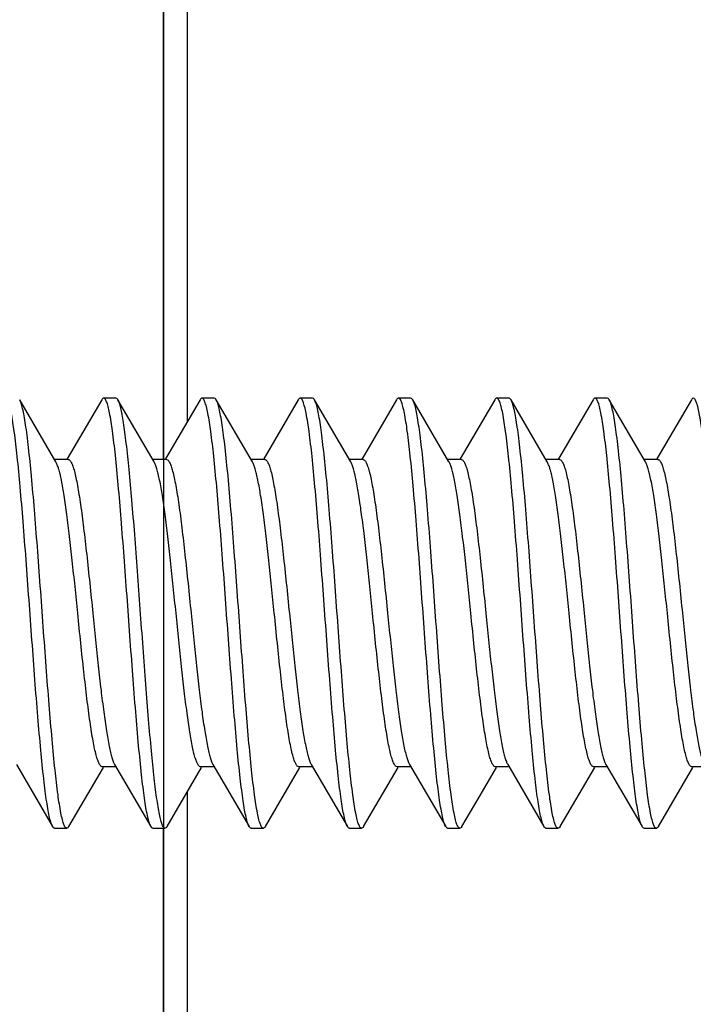
# Model space of a CAD drawing. Units: millimetres. Extents: x -89 to 174, y -101 to 85.
# Drawn here: x 142 to 147, y -49 to -41 of the extents above; entities that cross this region are included whole.
import ezdxf

# ---------------------------------------------------------------- set-up
doc = ezdxf.new("R2010")
doc.units = ezdxf.units.MM
doc.header["$LTSCALE"] = 16.335
doc.layers.get('0').update_dxf_attribs({"linetype": 'CONTINUOUS'})
doc.styles.get("Standard").update_dxf_attribs({"font": 'txt', "width": 0.8})
doc.dimstyles.new('DIMSTYLE_2', dxfattribs={"dimtxt": 3, "dimasz": 3, "dimexe": 0.18, "dimexo": 0.0625, "dimgap": 0.09, "dimtad": 1, "dimdsep": 46, "dimtxsty": 'STANDARD', "dimblk": '_FILLED', "dimblk1": '_FILLED', "dimblk2": '_FILLED', "dimcen": 0.09, "dimadec": 0, "dimazin": 0, "dimtfac": 1, "dimtofl": 0, "dimtmove": 0, "dimatfit": 3, "dimldrblk": '_FILLED', "dimfxl": 1, "dimtolj": 1, "dimarcsym": 0})

# ---------------------------------------------------------------- blocks, each defined once
blk = doc.blocks.new('_FILLED')
at = {"color": 0, "linetype": 'BYBLOCK'}
blk.add_solid([(0, 0), (-1, 0.3167), (-1, -0.3167)], dxfattribs=at)
blk = doc.blocks.new('*D4')
at = {"color": 7, "linetype": 'CONTINUOUS'}
for p, q in [((154.9744, 48.7247), (154.9744, -100.9805)), ((142.9744, 38.7161), (142.9744, -100.9805)), ((142.9744, -99.4805), (148.9744, -99.4805)), ((154.9744, -99.4805), (148.9744, -99.4805))]:
    blk.add_line(p, q, dxfattribs=at)
at = {"color": 7, "linetype": 'CONTINUOUS', "xscale": 3, "yscale": 3, "zscale": 3, "rotation": 180}
blk.add_blockref('_FILLED', (142.9744, -99.4805), dxfattribs=at)
at = {"color": 7, "linetype": 'CONTINUOUS', "xscale": 3, "yscale": 3, "zscale": 3}
blk.add_blockref('_FILLED', (154.9744, -99.4805), dxfattribs=at)

msp = doc.modelspace()

# ---------------------------------------------------------------- linework, layer by layer
at = {"color": 253, "linetype": 'CONTINUOUS'}
for p, q in [((143.1709, -43.9397), (143.1709, 5.5918)), ((143.1709, -77.6771), (143.1709, -46.9521))]:
    msp.add_line(p, q, dxfattribs=at)
at = {"color": 7, "linetype": 'CONTINUOUS'}
for p, q in [((142.9744, -44.2524), (142.9744, 5.2914)), ((142.0988, -44.2715), (141.8039, -43.7662)), ((142.472, -43.7662), (142.191, -44.2476)), ((142.5879, -43.7524), (142.4879, -43.7524)), ((142.8988, -44.2715), (142.6039, -43.7662)), ((143.272, -43.7662), (142.991, -44.2476)), ((143.3879, -43.7524), (143.2879, -43.7524)), ((143.6988, -44.2715), (143.4039, -43.7662)), ((144.072, -43.7662), (143.791, -44.2476)), ((144.1879, -43.7524), (144.0879, -43.7524)), ((144.4988, -44.2715), (144.2039, -43.7662)), ((144.872, -43.7662), (144.591, -44.2476)), ((144.9879, -43.7524), (144.8879, -43.7524)), ((145.2988, -44.2715), (145.0039, -43.7662)), ((145.672, -43.7662), (145.391, -44.2476)), ((145.7879, -43.7524), (145.6879, -43.7524)), ((146.0988, -44.2715), (145.8039, -43.7662)), ((146.472, -43.7662), (146.191, -44.2476)), ((146.5879, -43.7524), (146.4879, -43.7524)), ((146.8988, -44.2715), (146.6039, -43.7662)), ((147.272, -43.7662), (146.991, -44.2476)), ((142.1992, -44.2524), (142.0877, -44.2524)), ((142.9992, -44.2524), (142.8877, -44.2524)), ((143.7992, -44.2524), (143.6877, -44.2524)), ((144.5992, -44.2524), (144.4877, -44.2524)), ((145.3992, -44.2524), (145.2877, -44.2524)), ((146.1992, -44.2524), (146.0877, -44.2524)), ((146.9992, -44.2524), (146.8877, -44.2524)), ((141.777, -46.7334), (142.072, -47.2387)), ((142.2039, -47.2387), (142.4849, -46.7573)), ((142.5882, -46.7524), (142.4766, -46.7524)), ((142.577, -46.7334), (142.872, -47.2387)), ((143.0039, -47.2387), (143.2849, -46.7573)), ((143.2766, -46.7524), (143.2731, -46.752)), ((143.3882, -46.7524), (143.2766, -46.7524)), ((143.377, -46.7334), (143.672, -47.2387)), ((143.8039, -47.2387), (144.0849, -46.7573)), ((144.1882, -46.7524), (144.0766, -46.7524)), ((144.177, -46.7334), (144.472, -47.2387)), ((144.6039, -47.2387), (144.8849, -46.7573)), ((144.9882, -46.7524), (144.8766, -46.7524)), ((144.977, -46.7334), (145.272, -47.2387)), ((145.5434, -46.9992), (145.6849, -46.7573)), ((145.7882, -46.7524), (145.6766, -46.7524)), ((145.777, -46.7334), (146.072, -47.2387)), ((146.2039, -47.2387), (146.4849, -46.7573)), ((146.5882, -46.7524), (146.4766, -46.7524)), ((146.577, -46.7334), (146.872, -47.2387)), ((147.0039, -47.2387), (147.2849, -46.7573)), ((147.3882, -46.7524), (147.2766, -46.7524)), ((145.4039, -47.2387), (145.5434, -46.9992)), ((142.0879, -47.2524), (142.1879, -47.2524)), ((142.8879, -47.2524), (142.8844, -47.2518)), ((142.8879, -47.2524), (142.9844, -47.2524)), ((142.9744, -79.4769), (142.9744, -47.2524)), ((142.9879, -47.2524), (142.9844, -47.2518)), ((143.6879, -47.2524), (143.7879, -47.2524)), ((144.4879, -47.2524), (144.5879, -47.2524)), ((145.272, -47.2387), (145.2697, -47.2345)), ((145.2879, -47.2524), (145.3879, -47.2524)), ((146.0879, -47.2524), (146.1879, -47.2524)), ((146.872, -47.2387), (146.8684, -47.232)), ((146.8879, -47.2524), (146.9879, -47.2524))]:
    msp.add_line(p, q, dxfattribs=at)
msp.add_arc((143.7401, -47.1991), 0.0788, 208.68141, 210.16979, dxfattribs=at)
for points, knots in [([(142.072, -47.2387), (142.0668, -47.2299), (142.0579, -47.206), (142.0464, -47.1624), (142.0347, -47.1042), (142.023, -47.0318), (142.0111, -46.9459), (141.9944, -46.8067), (141.9742, -46.6052), (141.9507, -46.336), (141.9272, -46.0372), (141.9037, -45.7195), (141.8801, -45.3941), (141.8565, -45.0726), (141.833, -44.7662), (141.8095, -44.486), (141.7863, -44.2417), (141.7632, -44.042), (141.743, -43.9068), (141.727, -43.8325), (141.7184, -43.8019), (141.7126, -43.7845), (141.7066, -43.7707), (141.7001, -43.7593), (141.6927, -43.7525), (141.6879, -43.7525)], [0, 0, 0, 0, 0.008733, 0.021547, 0.038442, 0.059326, 0.084032, 0.112362, 0.178886, 0.256594, 0.342765, 0.434368, 0.528177, 0.620885, 0.709226, 0.790091, 0.860643, 0.918425, 0.961469, 0.977026, 0.983269, 0.988489, 0.992699, 0.995938, 1, 1, 1, 1]), ([(142.1879, -47.2524), (142.1832, -47.2524), (142.1757, -47.2456), (142.1692, -47.2342), (142.1633, -47.2204), (142.1574, -47.203), (142.1488, -47.1724), (142.1328, -47.098), (142.1127, -46.9629), (142.0896, -46.7632), (142.0663, -46.5189), (142.0429, -46.2387), (142.0193, -45.9323), (141.9958, -45.6108), (141.9722, -45.2854), (141.9486, -44.9677), (141.9251, -44.6689), (141.9017, -44.3996), (141.8814, -44.1982), (141.8647, -44.059), (141.8529, -43.9731), (141.8411, -43.9007), (141.8295, -43.8425), (141.818, -43.7989), (141.809, -43.775), (141.8039, -43.7662)], [0, 0, 0, 0, 0.004064, 0.007302, 0.01151, 0.01673, 0.022975, 0.038531, 0.081576, 0.139358, 0.20991, 0.290775, 0.379115, 0.471823, 0.565631, 0.657234, 0.743405, 0.821113, 0.887637, 0.915966, 0.940674, 0.961555, 0.978453, 0.991264, 1, 1, 1, 1]), ([(142.4879, -43.7525), (142.4866, -43.7525), (142.4827, -43.7534), (142.477, -43.7583), (142.4737, -43.7632), (142.472, -43.7662)], [0, 0, 0, 0, 0.186757, 0.529497, 1, 1, 1, 1]), ([(142.8673, -47.2296), (142.8624, -47.2187), (142.8536, -47.1915), (142.8422, -47.143), (142.8306, -47.0804), (142.819, -47.0043), (142.8073, -46.9151), (142.7908, -46.7726), (142.7708, -46.5686), (142.7476, -46.2979), (142.7244, -45.9997), (142.7011, -45.6843), (142.6778, -45.3626), (142.6545, -45.0457), (142.6312, -44.7446), (142.6081, -44.4698), (142.5851, -44.2305), (142.5623, -44.0352), (142.5424, -43.9032), (142.5265, -43.8305), (142.5181, -43.8007), (142.5123, -43.7837), (142.5064, -43.7703), (142.4999, -43.7591), (142.4926, -43.7525), (142.4879, -43.7525)], [0, 0, 0, 0, 0.010184, 0.024381, 0.042546, 0.064567, 0.090264, 0.119437, 0.187185, 0.265516, 0.35175, 0.442927, 0.535912, 0.627506, 0.71456, 0.794083, 0.863355, 0.920021, 0.962202, 0.977446, 0.983563, 0.988679, 0.992808, 0.995991, 1, 1, 1, 1]), ([(142.6039, -43.7662), (142.6027, -43.7641), (142.599, -43.7582), (142.5927, -43.7525), (142.5879, -43.7525)], [0, 0, 0, 0, 0.336054, 1, 1, 1, 1]), ([(142.9673, -47.2296), (142.9627, -47.2192), (142.9542, -47.1935), (142.9433, -47.148), (142.9322, -47.0895), (142.921, -47.0184), (142.9098, -46.9352), (142.894, -46.8024), (142.8748, -46.6118), (142.8526, -46.3582), (142.8303, -46.0775), (142.808, -45.7785), (142.7856, -45.4708), (142.7633, -45.1641), (142.7409, -44.8681), (142.7187, -44.5922), (142.6965, -44.3452), (142.6773, -44.1611), (142.6614, -44.0342), (142.6502, -43.9559), (142.6391, -43.8899), (142.6281, -43.8366), (142.6172, -43.7965), (142.6087, -43.7745), (142.6039, -43.7662)], [0, 0, 0, 0, 0.009735, 0.023176, 0.040286, 0.060973, 0.085085, 0.112448, 0.176054, 0.249819, 0.331427, 0.418309, 0.507724, 0.596849, 0.682869, 0.763072, 0.834935, 0.896205, 0.922259, 0.944989, 0.964224, 0.979843, 0.99176, 1, 1, 1, 1]), ([(143.2879, -43.7525), (143.2866, -43.7525), (143.2827, -43.7534), (143.277, -43.7583), (143.2737, -43.7632), (143.272, -43.7662)], [0, 0, 0, 0, 0.186788, 0.52963, 1, 1, 1, 1]), ([(143.671, -47.2369), (143.6659, -47.2276), (143.6569, -47.203), (143.6455, -47.1584), (143.6338, -47.0992), (143.6221, -47.026), (143.6103, -46.9394), (143.5936, -46.7994), (143.5734, -46.5974), (143.5501, -46.3278), (143.5266, -46.0291), (143.5031, -45.7119), (143.4796, -45.3873), (143.4561, -45.0668), (143.4326, -44.7616), (143.4092, -44.4825), (143.386, -44.2392), (143.363, -44.0405), (143.3429, -43.906), (143.3269, -43.832), (143.3184, -43.8016), (143.3125, -43.7843), (143.3065, -43.7706), (143.3001, -43.7593), (143.2927, -43.7524), (143.2879, -43.7525)], [0, 0, 0, 0, 0.009047, 0.022161, 0.039335, 0.060465, 0.08539, 0.113903, 0.180696, 0.258542, 0.344729, 0.43624, 0.52987, 0.622335, 0.710394, 0.790965, 0.861236, 0.918773, 0.961629, 0.977119, 0.983335, 0.98853, 0.992721, 0.995949, 1, 1, 1, 1]), ([(143.4039, -43.7662), (143.4027, -43.7641), (143.399, -43.7582), (143.3927, -43.7524), (143.3879, -43.7525)], [0, 0, 0, 0, 0.336031, 1, 1, 1, 1]), ([(143.7879, -47.2524), (143.7832, -47.2524), (143.7757, -47.2456), (143.7692, -47.2342), (143.7633, -47.2204), (143.7574, -47.203), (143.7488, -47.1724), (143.7328, -47.098), (143.7126, -46.9629), (143.6896, -46.7632), (143.6663, -46.5189), (143.6429, -46.2387), (143.6193, -45.9323), (143.5958, -45.6108), (143.5722, -45.2854), (143.5486, -44.9677), (143.5251, -44.6689), (143.5017, -44.3996), (143.4814, -44.1982), (143.4647, -44.059), (143.4529, -43.9731), (143.4411, -43.9007), (143.4295, -43.8425), (143.418, -43.7989), (143.409, -43.775), (143.4039, -43.7662)], [0, 0, 0, 0, 0.004062, 0.007303, 0.011512, 0.01673, 0.022973, 0.038532, 0.081577, 0.139358, 0.20991, 0.290774, 0.379115, 0.471823, 0.565632, 0.657235, 0.743407, 0.821115, 0.887639, 0.915967, 0.940675, 0.961557, 0.978454, 0.991266, 1, 1, 1, 1]), ([(144.0879, -43.7524), (144.0866, -43.7524), (144.0827, -43.7534), (144.077, -43.7583), (144.0737, -43.7632), (144.072, -43.7662)], [0, 0, 0, 0, 0.186749, 0.529637, 1, 1, 1, 1]), ([(144.472, -47.2387), (144.4668, -47.2299), (144.4579, -47.206), (144.4464, -47.1624), (144.4347, -47.1042), (144.423, -47.0318), (144.4111, -46.9459), (144.3944, -46.8067), (144.3742, -46.6052), (144.3507, -46.336), (144.3272, -46.0372), (144.3037, -45.7195), (144.2801, -45.3941), (144.2565, -45.0726), (144.233, -44.7662), (144.2095, -44.486), (144.1863, -44.2417), (144.1632, -44.042), (144.143, -43.9068), (144.127, -43.8325), (144.1184, -43.8019), (144.1126, -43.7845), (144.1066, -43.7707), (144.1001, -43.7593), (144.0927, -43.7524), (144.0879, -43.7524)], [0, 0, 0, 0, 0.008736, 0.021547, 0.038445, 0.059325, 0.084035, 0.112362, 0.178887, 0.256595, 0.342766, 0.434369, 0.528177, 0.620885, 0.709225, 0.79009, 0.860642, 0.918424, 0.961469, 0.977025, 0.98327, 0.988489, 0.992697, 0.995937, 1, 1, 1, 1]), ([(144.2039, -43.7662), (144.2027, -43.7641), (144.199, -43.7583), (144.1927, -43.7524), (144.1879, -43.7524)], [0, 0, 0, 0, 0.335896, 1, 1, 1, 1]), ([(144.5879, -47.2524), (144.5832, -47.2524), (144.5757, -47.2456), (144.5692, -47.2342), (144.5633, -47.2204), (144.5574, -47.203), (144.5488, -47.1724), (144.5328, -47.098), (144.5126, -46.9629), (144.4896, -46.7632), (144.4663, -46.5189), (144.4429, -46.2387), (144.4193, -45.9323), (144.3958, -45.6108), (144.3722, -45.2854), (144.3486, -44.9677), (144.3251, -44.6689), (144.3017, -44.3996), (144.2814, -44.1982), (144.2647, -44.059), (144.2529, -43.9731), (144.2411, -43.9007), (144.2295, -43.8425), (144.218, -43.7989), (144.209, -43.775), (144.2039, -43.7662)], [0, 0, 0, 0, 0.004061, 0.007302, 0.011512, 0.016731, 0.022973, 0.038532, 0.081576, 0.139357, 0.209909, 0.290774, 0.379115, 0.471823, 0.565632, 0.657236, 0.743406, 0.821114, 0.887638, 0.915968, 0.940674, 0.961558, 0.978453, 0.991267, 1, 1, 1, 1]), ([(144.8879, -43.7524), (144.8866, -43.7524), (144.8827, -43.7534), (144.877, -43.7583), (144.8737, -43.7632), (144.872, -43.7662)], [0, 0, 0, 0, 0.186676, 0.529533, 1, 1, 1, 1]), ([(145.2697, -47.2345), (145.2647, -47.2247), (145.2558, -47.1992), (145.2443, -47.1532), (145.2327, -47.0928), (145.221, -47.0186), (145.2093, -46.931), (145.1927, -46.7902), (145.1725, -46.5875), (145.1492, -46.3174), (145.1258, -46.0189), (145.1024, -45.7023), (145.079, -45.3787), (145.0555, -45.0594), (145.0321, -44.7557), (145.0088, -44.478), (144.9857, -44.2362), (144.9628, -44.0387), (144.9427, -43.905), (144.9268, -43.8315), (144.9183, -43.8013), (144.9124, -43.7841), (144.9065, -43.7705), (144.9, -43.7592), (144.8927, -43.7525), (144.8879, -43.7524)], [0, 0, 0, 0, 0.009444, 0.022933, 0.040456, 0.061895, 0.087092, 0.115836, 0.182964, 0.260981, 0.347185, 0.43858, 0.531984, 0.624145, 0.711852, 0.792057, 0.861979, 0.919211, 0.961831, 0.977231, 0.983414, 0.988584, 0.992752, 0.995962, 1, 1, 1, 1]), ([(145.0039, -43.7662), (145.0027, -43.7641), (144.999, -43.7583), (144.9927, -43.7525), (144.9879, -43.7524)], [0, 0, 0, 0, 0.335816, 1, 1, 1, 1]), ([(145.3879, -47.2524), (145.3832, -47.2524), (145.3757, -47.2456), (145.3692, -47.2342), (145.3633, -47.2204), (145.3574, -47.203), (145.3488, -47.1724), (145.3328, -47.098), (145.3127, -46.9629), (145.2896, -46.7632), (145.2663, -46.5189), (145.2429, -46.2387), (145.2193, -45.9323), (145.1958, -45.6108), (145.1722, -45.2854), (145.1486, -44.9677), (145.1251, -44.6689), (145.1017, -44.3996), (145.0814, -44.1982), (145.0647, -44.059), (145.0529, -43.9731), (145.0411, -43.9007), (145.0295, -43.8425), (145.018, -43.7989), (145.009, -43.775), (145.0039, -43.7662)], [0, 0, 0, 0, 0.004062, 0.007301, 0.011511, 0.016731, 0.022974, 0.038531, 0.081575, 0.139357, 0.209909, 0.290774, 0.379115, 0.471823, 0.565632, 0.657235, 0.743405, 0.821113, 0.887637, 0.915968, 0.940674, 0.961557, 0.978453, 0.991266, 1, 1, 1, 1]), ([(145.6879, -43.7524), (145.6866, -43.7524), (145.6827, -43.7534), (145.677, -43.7583), (145.6737, -43.7632), (145.672, -43.7662)], [0, 0, 0, 0, 0.186567, 0.529312, 1, 1, 1, 1]), ([(146.072, -47.2387), (146.0668, -47.2299), (146.0579, -47.206), (146.0464, -47.1624), (146.0347, -47.1042), (146.023, -47.0318), (146.0111, -46.9459), (145.9944, -46.8067), (145.9742, -46.6052), (145.9507, -46.336), (145.9272, -46.0372), (145.9037, -45.7195), (145.8801, -45.3941), (145.8565, -45.0726), (145.833, -44.7662), (145.8095, -44.486), (145.7863, -44.2416), (145.7632, -44.0419), (145.743, -43.9068), (145.727, -43.8324), (145.7184, -43.8019), (145.7126, -43.7845), (145.7066, -43.7707), (145.7001, -43.7593), (145.6927, -43.7524), (145.6879, -43.7524)], [0, 0, 0, 0, 0.008734, 0.021547, 0.038443, 0.059327, 0.084032, 0.112363, 0.178888, 0.256596, 0.342767, 0.434371, 0.52818, 0.620888, 0.709229, 0.790094, 0.860646, 0.918427, 0.96147, 0.977026, 0.983269, 0.988489, 0.992699, 0.995938, 1, 1, 1, 1]), ([(145.8039, -43.7662), (145.8027, -43.7641), (145.799, -43.7582), (145.7927, -43.7524), (145.7879, -43.7524)], [0, 0, 0, 0, 0.335904, 1, 1, 1, 1]), ([(146.1879, -47.2524), (146.1832, -47.2524), (146.1757, -47.2456), (146.1692, -47.2342), (146.1633, -47.2204), (146.1574, -47.203), (146.1488, -47.1724), (146.1328, -47.098), (146.1127, -46.9629), (146.0896, -46.7632), (146.0663, -46.5189), (146.0429, -46.2387), (146.0193, -45.9323), (145.9958, -45.6108), (145.9722, -45.2854), (145.9486, -44.9677), (145.9251, -44.6689), (145.9017, -44.3996), (145.8814, -44.1982), (145.8647, -44.059), (145.8529, -43.9731), (145.8411, -43.9007), (145.8295, -43.8425), (145.818, -43.7989), (145.809, -43.775), (145.8039, -43.7662)], [0, 0, 0, 0, 0.004063, 0.007302, 0.01151, 0.016731, 0.022975, 0.038531, 0.081576, 0.139358, 0.20991, 0.290775, 0.379116, 0.471823, 0.565632, 0.657234, 0.743405, 0.821113, 0.887637, 0.915966, 0.940674, 0.961555, 0.978453, 0.991263, 1, 1, 1, 1]), ([(146.4879, -43.7525), (146.4866, -43.7525), (146.4827, -43.7534), (146.477, -43.7583), (146.4737, -43.7632), (146.472, -43.7662)], [0, 0, 0, 0, 0.18674, 0.529458, 1, 1, 1, 1]), ([(146.8684, -47.232), (146.8635, -47.2216), (146.8546, -47.1951), (146.8432, -47.1479), (146.8316, -47.0863), (146.8199, -47.011), (146.8082, -46.9226), (146.7917, -46.7809), (146.7716, -46.5775), (146.7484, -46.3071), (146.7251, -46.0087), (146.7017, -45.6927), (146.6783, -45.3701), (146.655, -45.0521), (146.6317, -44.7498), (146.6084, -44.4736), (146.5854, -44.2332), (146.5625, -44.0368), (146.5425, -43.9041), (146.5266, -43.831), (146.5182, -43.801), (146.5124, -43.7839), (146.5064, -43.7704), (146.5, -43.7592), (146.4926, -43.7525), (146.4879, -43.7525)], [0, 0, 0, 0, 0.009835, 0.023703, 0.041566, 0.063317, 0.08878, 0.117753, 0.185212, 0.263397, 0.349618, 0.440897, 0.534078, 0.625937, 0.713297, 0.793138, 0.862713, 0.919643, 0.962029, 0.977347, 0.983494, 0.988634, 0.992782, 0.995978, 1, 1, 1, 1]), ([(146.6039, -43.7662), (146.6027, -43.7641), (146.599, -43.7582), (146.5927, -43.7525), (146.5879, -43.7525)], [0, 0, 0, 0, 0.336026, 1, 1, 1, 1]), ([(146.9879, -47.2524), (146.9832, -47.2524), (146.9757, -47.2456), (146.9692, -47.2342), (146.9633, -47.2204), (146.9574, -47.203), (146.9488, -47.1724), (146.9328, -47.098), (146.9127, -46.9629), (146.8896, -46.7632), (146.8663, -46.5189), (146.8429, -46.2387), (146.8193, -45.9323), (146.7958, -45.6108), (146.7722, -45.2854), (146.7486, -44.9677), (146.7251, -44.6689), (146.7017, -44.3996), (146.6814, -44.1982), (146.6647, -44.059), (146.6529, -43.9731), (146.6411, -43.9007), (146.6295, -43.8425), (146.618, -43.7989), (146.609, -43.775), (146.6039, -43.7662)], [0, 0, 0, 0, 0.004063, 0.007303, 0.011511, 0.016729, 0.022975, 0.038532, 0.081577, 0.139358, 0.20991, 0.290775, 0.379115, 0.471823, 0.565631, 0.657234, 0.743405, 0.821114, 0.887638, 0.915966, 0.940675, 0.961555, 0.978454, 0.991264, 1, 1, 1, 1]), ([(147.2879, -43.7525), (147.2866, -43.7525), (147.2827, -43.7534), (147.277, -43.7583), (147.2737, -43.7632), (147.272, -43.7662)], [0, 0, 0, 0, 0.186788, 0.529611, 1, 1, 1, 1]), ([(147.672, -47.2387), (147.6668, -47.2299), (147.6579, -47.206), (147.6464, -47.1624), (147.6347, -47.1042), (147.623, -47.0318), (147.6111, -46.9459), (147.5944, -46.8067), (147.5742, -46.6052), (147.5507, -46.336), (147.5272, -46.0372), (147.5037, -45.7195), (147.4801, -45.3941), (147.4565, -45.0726), (147.433, -44.7662), (147.4095, -44.486), (147.3863, -44.2417), (147.3632, -44.042), (147.343, -43.9068), (147.327, -43.8325), (147.3184, -43.8019), (147.3126, -43.7845), (147.3066, -43.7707), (147.3001, -43.7593), (147.2927, -43.7524), (147.2879, -43.7525)], [0, 0, 0, 0, 0.008734, 0.021546, 0.038444, 0.059325, 0.084033, 0.112361, 0.178885, 0.256594, 0.342765, 0.434368, 0.528177, 0.620885, 0.709226, 0.79009, 0.860642, 0.918423, 0.961468, 0.977027, 0.983271, 0.988488, 0.992697, 0.995938, 1, 1, 1, 1]), ([(142.2766, -45.5024), (142.2692, -45.4301), (142.2547, -45.2876), (142.2328, -45.0792), (142.211, -44.8837), (142.1893, -44.7069), (142.1677, -44.5543), (142.1488, -44.4445), (142.1331, -44.3723), (142.1223, -44.3305), (142.1115, -44.2976), (142.1032, -44.279), (142.0988, -44.2715)], [0, 0, 0, 0, 0.175016, 0.344822, 0.50423, 0.648532, 0.773415, 0.87526, 0.91663, 0.951284, 0.979065, 1, 1, 1, 1]), ([(142.1992, -44.2525), (142.2013, -44.2524), (142.2061, -44.2537), (142.2125, -44.2587), (142.2186, -44.2664), (142.2277, -44.2821), (142.2384, -44.3094), (142.2506, -44.3508), (142.2628, -44.4032), (142.2751, -44.4661), (142.2874, -44.539), (142.3047, -44.6539), (142.3258, -44.8166), (142.3502, -45.03), (142.3747, -45.2616), (142.391, -45.4211), (142.3992, -45.5024)], [0, 0, 0, 0, 0.005031, 0.011059, 0.018703, 0.028256, 0.053544, 0.087346, 0.129559, 0.179906, 0.237962, 0.303213, 0.452852, 0.62325, 0.807987, 1, 1, 1, 1]), ([(143.0766, -45.5024), (143.0692, -45.4301), (143.0547, -45.2876), (143.0328, -45.0792), (143.011, -44.8837), (142.9893, -44.7069), (142.9677, -44.5543), (142.9488, -44.4445), (142.9331, -44.3723), (142.9223, -44.3305), (142.9115, -44.2976), (142.9032, -44.279), (142.8988, -44.2715)], [0, 0, 0, 0, 0.175015, 0.344828, 0.504236, 0.648531, 0.773409, 0.875255, 0.916626, 0.951282, 0.979066, 1, 1, 1, 1]), ([(142.9993, -44.2525), (143.0039, -44.2525), (143.0114, -44.2572), (143.0187, -44.2665), (143.0278, -44.2823), (143.0385, -44.3096), (143.0506, -44.3511), (143.0629, -44.4035), (143.0752, -44.4664), (143.0875, -44.5393), (143.1048, -44.6542), (143.1258, -44.8168), (143.1502, -45.0302), (143.1747, -45.2617), (143.191, -45.4212), (143.1992, -45.5024)], [0, 0, 0, 0, 0.010878, 0.018542, 0.02812, 0.053454, 0.087295, 0.129542, 0.179916, 0.237995, 0.303263, 0.452922, 0.623314, 0.808018, 1, 1, 1, 1]), ([(143.8766, -45.5024), (143.8692, -45.4301), (143.8547, -45.2876), (143.8328, -45.0792), (143.811, -44.8837), (143.7893, -44.7069), (143.7677, -44.5543), (143.7488, -44.4445), (143.7331, -44.3723), (143.7223, -44.3305), (143.7115, -44.2976), (143.7032, -44.279), (143.6988, -44.2715)], [0, 0, 0, 0, 0.175016, 0.344821, 0.504229, 0.648531, 0.773414, 0.87526, 0.916629, 0.951284, 0.979065, 1, 1, 1, 1]), ([(143.7992, -44.2525), (143.8013, -44.2524), (143.8061, -44.2537), (143.8125, -44.2587), (143.8186, -44.2664), (143.8277, -44.2821), (143.8384, -44.3094), (143.8506, -44.3508), (143.8628, -44.4032), (143.8751, -44.4661), (143.8874, -44.539), (143.9047, -44.6539), (143.9258, -44.8166), (143.9502, -45.03), (143.9747, -45.2616), (143.991, -45.4211), (143.9992, -45.5024)], [0, 0, 0, 0, 0.005031, 0.011059, 0.018703, 0.028256, 0.053545, 0.087347, 0.129559, 0.179907, 0.237962, 0.303214, 0.452853, 0.623251, 0.807987, 1, 1, 1, 1]), ([(144.6766, -45.5024), (144.6692, -45.4301), (144.6547, -45.2876), (144.6328, -45.0792), (144.611, -44.8837), (144.5893, -44.7069), (144.5677, -44.5543), (144.5488, -44.4445), (144.5331, -44.3723), (144.5223, -44.3305), (144.5115, -44.2976), (144.5032, -44.279), (144.4988, -44.2715)], [0, 0, 0, 0, 0.175014, 0.344828, 0.504236, 0.648532, 0.773409, 0.875255, 0.916626, 0.951282, 0.979066, 1, 1, 1, 1]), ([(144.5993, -44.2525), (144.6039, -44.2525), (144.6114, -44.2572), (144.6187, -44.2665), (144.6278, -44.2823), (144.6385, -44.3096), (144.6506, -44.3511), (144.6629, -44.4035), (144.6752, -44.4664), (144.6875, -44.5393), (144.7048, -44.6542), (144.7258, -44.8168), (144.7502, -45.0302), (144.7747, -45.2617), (144.791, -45.4212), (144.7992, -45.5024)], [0, 0, 0, 0, 0.010878, 0.018543, 0.02812, 0.053455, 0.087295, 0.12954, 0.179912, 0.237989, 0.303257, 0.452914, 0.623309, 0.808018, 1, 1, 1, 1]), ([(145.4766, -45.5024), (145.4692, -45.4301), (145.4547, -45.2876), (145.4328, -45.0792), (145.411, -44.8837), (145.3893, -44.7069), (145.3677, -44.5543), (145.3488, -44.4445), (145.3331, -44.3723), (145.3223, -44.3305), (145.3115, -44.2976), (145.3032, -44.279), (145.2988, -44.2715)], [0, 0, 0, 0, 0.175016, 0.344826, 0.504237, 0.648539, 0.773421, 0.875264, 0.916631, 0.951285, 0.979065, 1, 1, 1, 1]), ([(145.3992, -44.2524), (145.4038, -44.2524), (145.4114, -44.2571), (145.4186, -44.2664), (145.4278, -44.2822), (145.4384, -44.3095), (145.4506, -44.3509), (145.4628, -44.4033), (145.4751, -44.4662), (145.4875, -44.5391), (145.5048, -44.654), (145.5258, -44.8166), (145.5502, -45.03), (145.5747, -45.2616), (145.591, -45.4211), (145.5992, -45.5024)], [0, 0, 0, 0, 0.010858, 0.018504, 0.028064, 0.053367, 0.087176, 0.129405, 0.179762, 0.237834, 0.303098, 0.452764, 0.623195, 0.807955, 1, 1, 1, 1]), ([(146.2766, -45.5024), (146.2692, -45.4301), (146.2547, -45.2876), (146.2328, -45.0792), (146.211, -44.8837), (146.1893, -44.7069), (146.1677, -44.5543), (146.1488, -44.4445), (146.1331, -44.3723), (146.1223, -44.3305), (146.1115, -44.2976), (146.1032, -44.279), (146.0988, -44.2715)], [0, 0, 0, 0, 0.175019, 0.344825, 0.504236, 0.64853, 0.773407, 0.875253, 0.916625, 0.951282, 0.979061, 1, 1, 1, 1]), ([(146.1993, -44.2525), (146.2039, -44.2525), (146.2114, -44.2572), (146.2187, -44.2665), (146.2278, -44.2823), (146.2385, -44.3096), (146.2506, -44.3511), (146.2629, -44.4035), (146.2752, -44.4664), (146.2875, -44.5393), (146.3048, -44.6542), (146.3258, -44.8168), (146.3502, -45.0302), (146.3747, -45.2617), (146.391, -45.4212), (146.3992, -45.5024)], [0, 0, 0, 0, 0.010878, 0.018543, 0.02812, 0.053456, 0.087295, 0.129541, 0.179914, 0.237991, 0.303259, 0.452916, 0.62331, 0.808019, 1, 1, 1, 1]), ([(147.0766, -45.5024), (147.0692, -45.4301), (147.0547, -45.2876), (147.0328, -45.0792), (147.011, -44.8837), (146.9893, -44.7069), (146.9677, -44.5543), (146.9488, -44.4445), (146.9331, -44.3723), (146.9222, -44.3305), (146.9115, -44.2976), (146.9032, -44.279), (146.8988, -44.2715)], [0, 0, 0, 0, 0.175016, 0.344825, 0.504236, 0.648538, 0.77342, 0.875263, 0.916631, 0.951285, 0.979065, 1, 1, 1, 1]), ([(146.9992, -44.2525), (147.0013, -44.2524), (147.0061, -44.2537), (147.0125, -44.2587), (147.0186, -44.2664), (147.0277, -44.2821), (147.0384, -44.3094), (147.0506, -44.3508), (147.0628, -44.4032), (147.0751, -44.4661), (147.0874, -44.539), (147.1047, -44.6539), (147.1258, -44.8166), (147.1502, -45.03), (147.1747, -45.2616), (147.191, -45.4211), (147.1992, -45.5024)], [0, 0, 0, 0, 0.005031, 0.011059, 0.018703, 0.028256, 0.053544, 0.087347, 0.12956, 0.179908, 0.237965, 0.303217, 0.452856, 0.623251, 0.807986, 1, 1, 1, 1]), ([(142.4766, -46.7524), (142.472, -46.7524), (142.4645, -46.7477), (142.4572, -46.7384), (142.4481, -46.7227), (142.4374, -46.6954), (142.4252, -46.654), (142.413, -46.6016), (142.4007, -46.5386), (142.3884, -46.4658), (142.3711, -46.3509), (142.35, -46.1882), (142.3256, -45.9748), (142.3011, -45.7432), (142.2849, -45.5837), (142.2766, -45.5024)], [0, 0, 0, 0, 0.010864, 0.018517, 0.028082, 0.053393, 0.087215, 0.129445, 0.179804, 0.237871, 0.303135, 0.4528, 0.623219, 0.807973, 1, 1, 1, 1]), ([(142.3992, -45.5024), (142.4066, -45.5748), (142.4211, -45.7173), (142.443, -45.9257), (142.4648, -46.1212), (142.4866, -46.2979), (142.5082, -46.4506), (142.527, -46.5604), (142.5427, -46.6326), (142.5536, -46.6744), (142.5644, -46.7073), (142.5726, -46.7259), (142.577, -46.7334)], [0, 0, 0, 0, 0.175025, 0.34481, 0.504217, 0.648508, 0.773391, 0.875239, 0.916619, 0.951272, 0.97906, 1, 1, 1, 1]), ([(143.2567, -46.7372), (143.2522, -46.7304), (143.2438, -46.7127), (143.2329, -46.6811), (143.2219, -46.6404), (143.206, -46.569), (143.1869, -46.4595), (143.165, -46.3065), (143.143, -46.1285), (143.1209, -45.9309), (143.0988, -45.7201), (143.0841, -45.5757), (143.0766, -45.5024)], [0, 0, 0, 0, 0.019746, 0.046461, 0.080209, 0.120876, 0.221881, 0.346672, 0.491532, 0.652044, 0.823304, 1, 1, 1, 1]), ([(143.1992, -45.5024), (143.2066, -45.5748), (143.2211, -45.7173), (143.243, -45.9257), (143.2648, -46.1212), (143.2866, -46.298), (143.3082, -46.4506), (143.327, -46.5604), (143.3427, -46.6326), (143.3536, -46.6744), (143.3644, -46.7073), (143.3726, -46.7259), (143.377, -46.7334)], [0, 0, 0, 0, 0.175018, 0.344837, 0.504249, 0.648549, 0.773425, 0.875261, 0.916629, 0.951283, 0.979065, 1, 1, 1, 1]), ([(144.0766, -46.7524), (144.072, -46.7524), (144.0645, -46.7478), (144.0572, -46.7384), (144.0481, -46.7227), (144.0374, -46.6954), (144.0252, -46.654), (144.013, -46.6016), (144.0007, -46.5386), (143.9884, -46.4658), (143.9711, -46.3509), (143.95, -46.1882), (143.9256, -45.9748), (143.9011, -45.7432), (143.8849, -45.5837), (143.8766, -45.5024)], [0, 0, 0, 0, 0.010863, 0.018516, 0.028081, 0.053391, 0.087212, 0.129441, 0.179801, 0.237867, 0.303131, 0.452796, 0.623217, 0.807972, 1, 1, 1, 1]), ([(143.9992, -45.5024), (144.0066, -45.5748), (144.0211, -45.7173), (144.043, -45.9257), (144.0648, -46.1212), (144.0866, -46.2979), (144.1082, -46.4506), (144.127, -46.5604), (144.1427, -46.6326), (144.1536, -46.6744), (144.1644, -46.7073), (144.1726, -46.7259), (144.177, -46.7334)], [0, 0, 0, 0, 0.175016, 0.344819, 0.504218, 0.648512, 0.773397, 0.875249, 0.916621, 0.95128, 0.979064, 1, 1, 1, 1]), ([(144.8766, -46.7524), (144.872, -46.7524), (144.8645, -46.7477), (144.8572, -46.7384), (144.848, -46.7227), (144.8374, -46.6954), (144.8252, -46.6539), (144.813, -46.6015), (144.8007, -46.5386), (144.7884, -46.4657), (144.7711, -46.3508), (144.75, -46.1882), (144.7256, -45.9748), (144.7011, -45.7432), (144.6849, -45.5837), (144.6766, -45.5024)], [0, 0, 0, 0, 0.010866, 0.018522, 0.028089, 0.053406, 0.087233, 0.129472, 0.179839, 0.237917, 0.303186, 0.45285, 0.623254, 0.807984, 1, 1, 1, 1]), ([(144.7992, -45.5024), (144.8066, -45.5748), (144.8211, -45.7173), (144.843, -45.9257), (144.8648, -46.1212), (144.8866, -46.298), (144.9082, -46.4506), (144.927, -46.5604), (144.9427, -46.6326), (144.9536, -46.6744), (144.9644, -46.7073), (144.9726, -46.7259), (144.977, -46.7334)], [0, 0, 0, 0, 0.175019, 0.344839, 0.504252, 0.648552, 0.773429, 0.875265, 0.916631, 0.951284, 0.979065, 1, 1, 1, 1]), ([(145.6766, -46.7524), (145.672, -46.7524), (145.6645, -46.7477), (145.6572, -46.7384), (145.648, -46.7227), (145.6374, -46.6953), (145.6252, -46.6539), (145.613, -46.6015), (145.6007, -46.5386), (145.5884, -46.4657), (145.5711, -46.3508), (145.55, -46.1882), (145.5256, -45.9748), (145.5011, -45.7432), (145.4849, -45.5837), (145.4766, -45.5024)], [0, 0, 0, 0, 0.010867, 0.018524, 0.028092, 0.053409, 0.087234, 0.129467, 0.179829, 0.237897, 0.303161, 0.452823, 0.623237, 0.807983, 1, 1, 1, 1]), ([(145.5992, -45.5024), (145.6066, -45.5748), (145.6211, -45.7173), (145.643, -45.9257), (145.6648, -46.1212), (145.6866, -46.2979), (145.7082, -46.4506), (145.727, -46.5604), (145.7427, -46.6326), (145.7536, -46.6744), (145.7644, -46.7073), (145.7726, -46.7259), (145.777, -46.7334)], [0, 0, 0, 0, 0.175016, 0.344818, 0.504218, 0.648513, 0.773398, 0.875249, 0.916622, 0.95128, 0.979064, 1, 1, 1, 1]), ([(146.4766, -46.7524), (146.472, -46.7524), (146.4645, -46.7477), (146.4572, -46.7384), (146.448, -46.7227), (146.4374, -46.6953), (146.4252, -46.6539), (146.413, -46.6015), (146.4007, -46.5386), (146.3884, -46.4657), (146.3711, -46.3508), (146.35, -46.1882), (146.3256, -45.9748), (146.3011, -45.7432), (146.2849, -45.5837), (146.2766, -45.5024)], [0, 0, 0, 0, 0.010867, 0.018523, 0.028091, 0.053409, 0.087237, 0.129476, 0.179845, 0.237922, 0.303191, 0.452855, 0.623258, 0.807986, 1, 1, 1, 1]), ([(146.3992, -45.5024), (146.4066, -45.5748), (146.4211, -45.7173), (146.443, -45.9257), (146.4648, -46.1212), (146.4866, -46.298), (146.5082, -46.4506), (146.527, -46.5604), (146.5427, -46.6326), (146.5536, -46.6744), (146.5644, -46.7073), (146.5726, -46.7259), (146.577, -46.7334)], [0, 0, 0, 0, 0.175019, 0.344839, 0.504251, 0.648552, 0.773429, 0.875264, 0.916631, 0.951284, 0.979065, 1, 1, 1, 1]), ([(147.2766, -46.7524), (147.272, -46.7524), (147.2645, -46.7477), (147.2572, -46.7384), (147.248, -46.7227), (147.2374, -46.6953), (147.2252, -46.6539), (147.213, -46.6015), (147.2007, -46.5386), (147.1884, -46.4657), (147.1711, -46.3508), (147.15, -46.1882), (147.1256, -45.9748), (147.1011, -45.7432), (147.0849, -45.5837), (147.0766, -45.5024)], [0, 0, 0, 0, 0.010867, 0.018523, 0.028091, 0.053407, 0.087231, 0.129464, 0.179825, 0.237893, 0.303157, 0.45282, 0.623234, 0.807981, 1, 1, 1, 1]), ([(147.1992, -45.5024), (147.2066, -45.5748), (147.2211, -45.7173), (147.243, -45.9257), (147.2648, -46.1212), (147.2866, -46.2979), (147.3082, -46.4506), (147.327, -46.5604), (147.3427, -46.6326), (147.3536, -46.6744), (147.3644, -46.7073), (147.3726, -46.7259), (147.377, -46.7334)], [0, 0, 0, 0, 0.175016, 0.344822, 0.504222, 0.648514, 0.773398, 0.875249, 0.916622, 0.95128, 0.979064, 1, 1, 1, 1]), ([(143.2731, -46.752), (143.27, -46.7511), (143.2636, -46.7468), (143.2591, -46.7408), (143.2567, -46.7372)], [0, 0, 0, 0, 0.424113, 1, 1, 1, 1]), ([(142.0879, -47.2524), (142.0866, -47.2524), (142.0827, -47.2515), (142.077, -47.2466), (142.0737, -47.2417), (142.072, -47.2387)], [0, 0, 0, 0, 0.186741, 0.52963, 1, 1, 1, 1]), ([(142.2039, -47.2387), (142.2027, -47.2408), (142.199, -47.2466), (142.1927, -47.2524), (142.1879, -47.2524)], [0, 0, 0, 0, 0.335882, 1, 1, 1, 1]), ([(142.872, -47.2387), (142.8716, -47.238), (142.8699, -47.235), (142.8684, -47.232), (142.8673, -47.2296)], [0, 0, 0, 0, 0.231355, 1, 1, 1, 1]), ([(142.8759, -47.2446), (142.8755, -47.2442), (142.8741, -47.2423), (142.8729, -47.2403), (142.872, -47.2387)], [0, 0, 0, 0, 0.232155, 1, 1, 1, 1]), ([(142.8844, -47.2518), (142.8837, -47.2515), (142.8803, -47.2498), (142.8777, -47.2469), (142.8759, -47.2446)], [0, 0, 0, 0, 0.211691, 1, 1, 1, 1]), ([(142.9844, -47.2518), (142.9809, -47.2505), (142.9739, -47.2432), (142.9697, -47.2348), (142.9673, -47.2296)], [0, 0, 0, 0, 0.392189, 1, 1, 1, 1]), ([(143.0039, -47.2387), (143.0027, -47.2408), (142.999, -47.2466), (142.9927, -47.2524), (142.9879, -47.2524)], [0, 0, 0, 0, 0.335838, 1, 1, 1, 1]), ([(143.6879, -47.2524), (143.6866, -47.2524), (143.6827, -47.2515), (143.677, -47.2466), (143.6737, -47.2417), (143.672, -47.2387)], [0, 0, 0, 0, 0.186679, 0.529397, 1, 1, 1, 1]), ([(143.8039, -47.2387), (143.8027, -47.2408), (143.799, -47.2466), (143.7927, -47.2524), (143.7879, -47.2524)], [0, 0, 0, 0, 0.335879, 1, 1, 1, 1]), ([(144.4879, -47.2524), (144.4866, -47.2524), (144.4827, -47.2515), (144.477, -47.2466), (144.4737, -47.2417), (144.472, -47.2387)], [0, 0, 0, 0, 0.186749, 0.529477, 1, 1, 1, 1]), ([(144.6039, -47.2387), (144.6027, -47.2408), (144.599, -47.2466), (144.5927, -47.2524), (144.5879, -47.2524)], [0, 0, 0, 0, 0.336042, 1, 1, 1, 1]), ([(145.2879, -47.2524), (145.2866, -47.2524), (145.2827, -47.2515), (145.277, -47.2466), (145.2737, -47.2417), (145.272, -47.2387)], [0, 0, 0, 0, 0.186788, 0.529622, 1, 1, 1, 1]), ([(145.4039, -47.2387), (145.4027, -47.2408), (145.399, -47.2466), (145.3927, -47.2524), (145.3879, -47.2524)], [0, 0, 0, 0, 0.336042, 1, 1, 1, 1]), ([(146.0879, -47.2524), (146.0866, -47.2524), (146.0827, -47.2515), (146.077, -47.2466), (146.0737, -47.2417), (146.072, -47.2387)], [0, 0, 0, 0, 0.186756, 0.529642, 1, 1, 1, 1]), ([(146.2039, -47.2387), (146.2027, -47.2408), (146.199, -47.2466), (146.1927, -47.2524), (146.1879, -47.2524)], [0, 0, 0, 0, 0.335912, 1, 1, 1, 1]), ([(146.8879, -47.2524), (146.8866, -47.2524), (146.8827, -47.2515), (146.877, -47.2466), (146.8737, -47.2417), (146.872, -47.2387)], [0, 0, 0, 0, 0.186683, 0.529549, 1, 1, 1, 1]), ([(147.0039, -47.2387), (147.0027, -47.2408), (146.999, -47.2466), (146.9927, -47.2524), (146.9879, -47.2524)], [0, 0, 0, 0, 0.335819, 1, 1, 1, 1])]:
    msp.add_open_spline(points, degree=3, knots=knots, dxfattribs=at)

# ---------------------------------------------------------------- dimensions: what is measured, and where the dimension line sits
dim = msp.add_linear_dim(base=(142.9744, -99.4805), p1=(154.9744, 48.7247), p2=(142.9744, 38.7161), angle=180, dimstyle='DIMSTYLE_2', dxfattribs=at)
dim.commit()
dim.dimension.update_dxf_attribs({"geometry": '*D4', "text_midpoint": (146.9387, -98.7305), "dimtype": 160})

doc.saveas('drawing.dxf')
